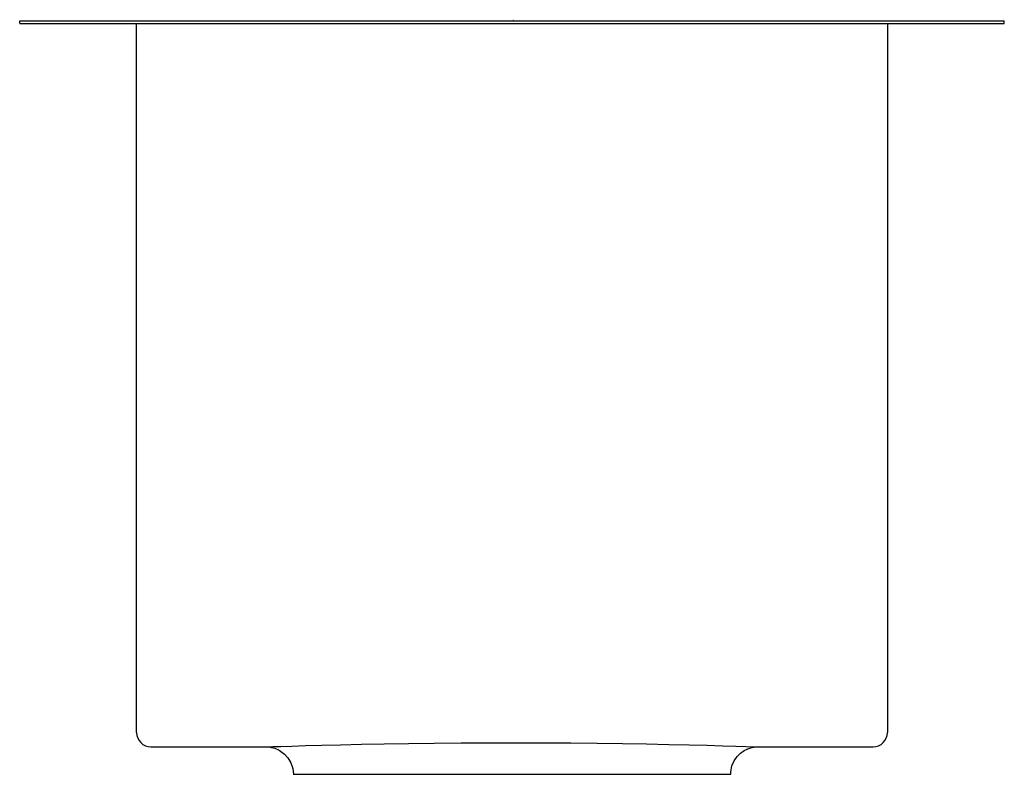
# Model space of a CAD drawing. Extents: x -4.12 to 4.12, y -6.31 to 0.01.
import ezdxf

# ---------------------------------------------------------------- set-up
doc = ezdxf.new("R2010")
doc.units = 0
doc.header["$MEASUREMENT"] = 0
doc.layers.get('0').update_dxf_attribs({"linetype": 'CONTINUOUS'})

msp = doc.modelspace()

# ---------------------------------------------------------------- linework, layer by layer
for p, q in [((-4.125, 0), (4.125, 0)), ((-4.125, -0.02), (-4.125, 0)), ((4.125, -0.02), (4.125, 0)), ((-4.125, -0.02), (4.125, -0.02)), ((-3.145, -2.4296), (-3.145, -0.02)), ((3.145, -0.02), (3.145, -2.4296)), ((-3.145, -5.9625), (-3.145, -2.4296)), ((3.145, -2.4296), (3.145, -5.9625)), ((-3.025, -6.0825), (-2.061, -6.0825)), ((2.0605, -6.0824), (2.0617, -6.0825)), ((2.0617, -6.0825), (3.025, -6.0825)), ((-1.8325, -6.3125), (1.8325, -6.3125))]:
    msp.add_line(p, q)
at = {"flags": 128}
for points in [[(-2.0618, -6.0825), (-2.0622, -6.0825), (-2.0463, -6.082), (-2.0044, -6.0806), (-1.9371, -6.0784), (-1.8459, -6.0756), (-1.7309, -6.0722), (-1.5939, -6.0685), (-1.4374, -6.0646), (-1.2624, -6.0608), (-1.071, -6.0571), (-0.8668, -6.0539), (-0.6514, -6.0512), (-0.4272, -6.0493), (-0.1983, -6.0481), (0.033, -6.0478), (0.2646, -6.0483), (0.4921, -6.0497), (0.7133, -6.0519), (0.9263, -6.0548), (1.127, -6.0581), (1.3133, -6.0619), (1.4838, -6.0657), (1.6351, -6.0696), (1.7656, -6.0732), (1.8743, -6.0764), (1.9591, -6.0791), (2.0163, -6.081), (2.0509, -6.0821)], [(-2.06, -6.0824), (-2.0581, -6.0824), (-2.0531, -6.0825), (-2.0389, -6.0835), (-2.0155, -6.087), (-1.9882, -6.0944), (-1.9498, -6.1114), (-1.9064, -6.1425), (-1.8771, -6.1749), (-1.8525, -6.2165), (-1.8367, -6.2639), (-1.8318, -6.3124)], [(1.8331, -6.3125), (1.8326, -6.2926), (1.843, -6.2415), (1.8621, -6.1982), (1.8871, -6.1628), (1.9156, -6.1348), (1.9455, -6.1139), (1.9751, -6.0993), (2.0025, -6.0901), (2.0263, -6.0851), (2.0446, -6.083), (2.0542, -6.0825), (2.0586, -6.0824), (2.0605, -6.0824)]]:
    msp.add_lwpolyline(points, dxfattribs=at)
for centre, start, end in [((-3.025, -5.9625), 180, 270), ((3.025, -5.9625), 270, 0)]:
    msp.add_arc(centre, 0.12, start, end)

# ---------------------------------------------------------------- texts
for tag, p, s in [('TRADENAME', (0, 0.0055), 'Undertone'), ('PRODUCTS', (0.0001, 0.0027), 'Kitchen Sinks'), ('MATERIAL', (0, 0), 'Stainless Steel'), ('MODELNUMBER', (0.0001, 0.0085), 'K-3156')]:
    msp.add_attdef(tag, p, s, height=0.002)

doc.saveas('drawing.dxf')
